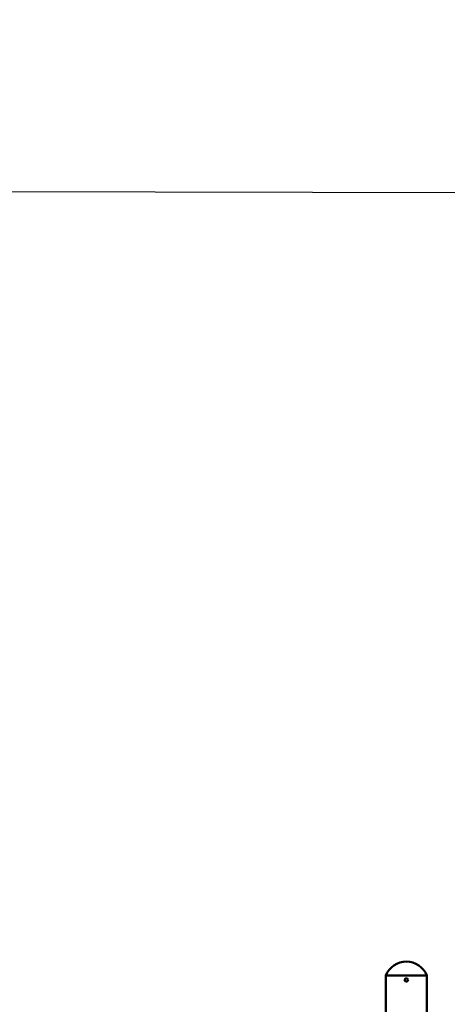
# Model space of a CAD drawing. Units: millimetres. Extents: x 2593 to 35438, y 21605 to 45761.
# Drawn here: x 6984 to 8184, y 24217 to 26982 of the extents above; entities that cross this region are included whole.
import ezdxf

# ---------------------------------------------------------------- set-up
doc = ezdxf.new("R2010")
doc.units = ezdxf.units.MM
doc.header["$LTSCALE"] = 100
doc.layers.get('0').update_dxf_attribs({"lineweight": 25})
doc.layers.add('Visible (ISO)', color=7, linetype='Continuous', lineweight=50)
doc.layers.add('Visible Narrow (ISO)', color=7, linetype='Continuous', lineweight=35)
doc.styles.get("Standard").update_dxf_attribs({"font": 'arial.ttf'})
doc.dimstyles.get("Standard").update_dxf_attribs({"dimtxt": 0.18, "dimasz": 0.18, "dimexe": 0.18, "dimexo": 0.0625, "dimgap": 0.09, "dimtad": 0, "dimtih": 1, "dimtoh": 1, "dimdec": 4, "dimzin": 0, "dimdsep": 46, "dimtxsty": 'Standard', "dimcen": 0.09, "dimadec": 0, "dimazin": 0, "dimtfac": 1, "dimtdec": 4, "dimtofl": 0, "dimtmove": 0, "dimatfit": 3, "dimfxl": 1, "dimtolj": 1, "dimtzin": 0, "dimarcsym": 0})

# ---------------------------------------------------------------- blocks, each defined once
blk = doc.blocks.new('*D9')
at = {"color": 0, "lineweight": -2, "transparency": 16777216}
blk.add_line((3423.2, 26506.4), (17068.1, 26479.1), dxfattribs=at)
at = {"color": 0, "transparency": 16777216}
for points in [[(3423.3, 26536.4), (3423.1, 26476.4), (3243.2, 26506.8)], [(17068.2, 26509.1), (17068.1, 26449.1), (17248.1, 26478.7)]]:
    blk.add_solid(points, dxfattribs=at)
at = {"layer": 'Defpoints', "color": 0, "transparency": 16777216}
for p in [(17248.1, 26478.7), (3233.9, 21869.8), (17238.8, 21841.7)]:
    blk.add_point(p, dxfattribs=at)
at = {"color": 0, "transparency": 16777216, "insert": (10246.2, 26751.5), "char_height": 350, "attachment_point": 5, "rotation": 359.8852}
blk.add_mtext('\\A1;1400', dxfattribs=at)

msp = doc.modelspace()

# ---------------------------------------------------------------- linework, layer by layer
at = {"layer": 'Visible (ISO)'}
for p, q in [((8126.8, 24298.1), (8011.7, 24298.1)), ((8012.1, 24298.1), (8012.1, 24191.8)), ((8126.4, 24298.1), (8126.4, 24182.6))]:
    msp.add_line(p, q, dxfattribs=at)
msp.add_circle((8069.3, 24285.6), 4.75, dxfattribs=at)
msp.add_arc((8069.3, 24275.1), 62, 21.7625, 158.2375, dxfattribs=at)
at = {"layer": 'Visible Narrow (ISO)'}
msp.add_circle((8069.3, 24285.6), 3.76, dxfattribs=at)

# ---------------------------------------------------------------- dimensions: what is measured, and where the dimension line sits
dim = msp.add_aligned_dim(p1=(3233.9, 21869.8), p2=(17238.8, 21841.7), distance=4637, dimstyle='Standard', override={"dimtxt": 350, "dimasz": 180, "dimgap": 80, "dimtad": 1, "dimtih": 0, "dimtoh": 0, "dimdec": 0, "dimlfac": 0.1, "dimrnd": 5, "dimse1": 1, "dimse2": 1})
dim.commit()
dim.dimension.update_dxf_attribs({"geometry": '*D9', "text_midpoint": (10246.2, 26751.5)})

doc.saveas('drawing.dxf')
